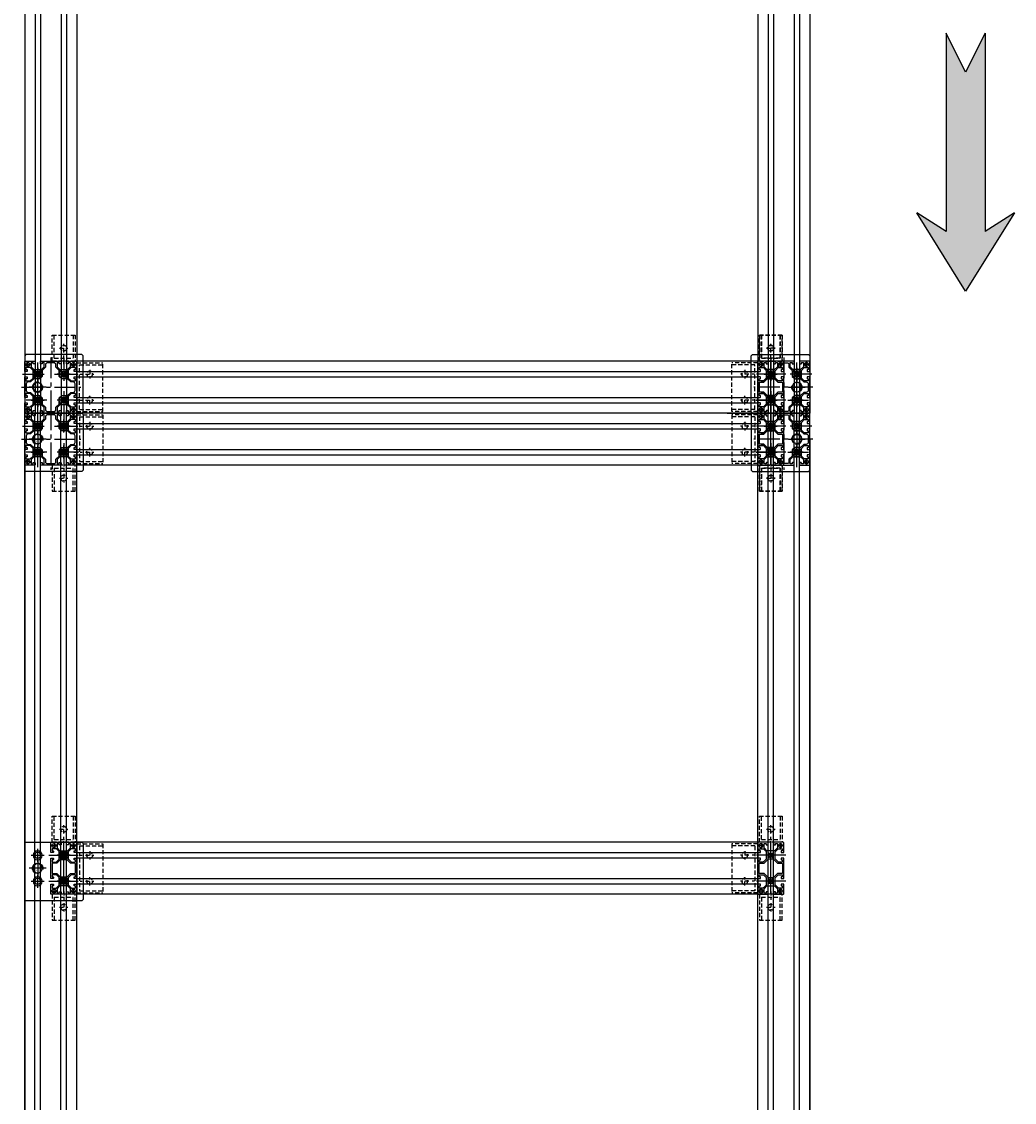
# Model space of a CAD drawing. Units: millimetres. Extents: x 0 to 94811, y 0 to 62313.
# Drawn here: x 38325 to 39851, y 33058 to 34720 of the extents above; entities that cross this region are included whole.
import ezdxf

# ---------------------------------------------------------------- set-up
doc = ezdxf.new("R2010")
doc.units = ezdxf.units.MM
doc.linetypes.add('CENTER', pattern=[50.8, 31.75, -6.35, 6.35, -6.35])
doc.linetypes.add('HIDDEN', pattern=[9.525, 6.35, -3.175])
for name, color, linetype in [('0-HID', 2, 'HIDDEN'), ('1', 1, 'Continuous'), ('2', 2, 'Continuous'), ('3', 8, 'Continuous'), ('4', 3, 'Continuous'), ('8', 8, 'Continuous'), ('CENTER', 8, 'CENTER'), ('조립공정', 255, 'Continuous')]:
    doc.layers.add(name, color=color, linetype=linetype)
doc.styles.add('ROMANS', font='romant.shx', dxfattribs={"width": 0.8, "bigfont": 'ghs.shx'})

# ---------------------------------------------------------------- blocks, each defined once
blk = doc.blocks.new('A$C45290CC5')
at = {"color": 1, "linetype": 'CENTER'}
for p, q in [((-13, 68), (-13, -24.5)), ((-57.7, 22.5), (33.3, 22.5))]:
    blk.add_line(p, q, dxfattribs=at)
at = {"color": 253, "linetype": 'ByBlock'}
blk.add_lwpolyline([(-13, 60), (-18, 60, 0.414214), (-21, 57), (-21, 53.3), (-25.9, 48.4, 0.198912), (-26, 48.1), (-26, 42), (-26, 39.2, -0.198912), (-26.1, 39), (-29.4, 35.6, -0.198912), (-29.7, 35.5), (-32.5, 35.5), (-38.5, 35.5, 0.198912), (-38.9, 35.4), (-43.8, 30.5), (-47.5, 30.5, 0.414214), (-50.5, 27.5), (-50.5, 22.5), (-50.5, 17.5, 0.414214), (-47.5, 14.5), (-43.8, 14.5), (-38.9, 9.7, 0.198912), (-38.5, 9.5), (-32.5, 9.5), (-29.7, 9.5, -0.198912), (-29.4, 9.4), (-26.1, 6.1, -0.198912), (-26, 5.9), (-26, 3), (-26, -3, 0.198912), (-25.9, -3.4), (-21, -8.2), (-21, -12, 0.414214), (-18, -15), (-13, -15), (-8, -15, 0.414214), (-5, -12), (-5, -8.2), (-0.1, -3.4, 0.198912), (0, -3), (0, 3), (0, 5.9, -0.198912), (0.1, 6.1), (3.4, 9.4, -0.198912), (3.7, 9.5), (6.5, 9.5), (12.5, 9.5, 0.198912), (12.9, 9.7), (17.8, 14.5), (21.5, 14.5, 0.414214), (24.5, 17.5), (24.5, 22.5), (24.5, 27.5, 0.414214), (21.5, 30.5), (17.8, 30.5), (12.9, 35.4, 0.198912), (12.5, 35.5), (6.5, 35.5), (3.7, 35.5, -0.198912), (3.4, 35.6), (0.1, 39, -0.198912), (0, 39.2), (0, 42), (0, 48.1, 0.198912), (-0.1, 48.4), (-5, 53.3), (-5, 57, 0.414214), (-8, 60)], format="xyb", close=True, dxfattribs=at)
at = {"layer": '3', "color": 253}
for points in [[(27, 22.5), (27, 7.2, -0.414214), (26.5, 6.7), (23.5, 6.7, -0.414214), (23, 7.2), (23, 9.1, -0.414214), (23.5, 9.6), (24.5, 9.6, 0.414214), (25, 10.1), (25, 12.3, 0.414214), (24.5, 12.8), (18.7, 12.8, 0.198912), (18.4, 12.6), (14.1, 8.4, 0.198912), (14, 8.1), (14, 3), (13.5, 2.5), (14, 2), (14, -3, 0.198912), (14.1, -3.4), (18.4, -7.6, 0.198912), (18.7, -7.7), (24.5, -7.7, 0.414214), (25, -7.2), (25, -5.1, 0.414214), (24.5, -4.6), (23.5, -4.6, -0.414214), (23, -4.1), (23, -2.1, -0.414214), (23.5, -1.6), (26.5, -1.6, -0.414214), (27, -2.1), (27, -16.5, -0.414214), (26, -17.5), (11.6, -17.5, -0.414214), (11.1, -17), (11.1, -14, -0.414214), (11.6, -13.5), (13.6, -13.5, -0.414214), (14.1, -14), (14.1, -15, 0.414214), (14.6, -15.5), (16.8, -15.5, 0.414214), (17.2, -15), (17.2, -9.2, 0.198912), (17.1, -8.8), (12.9, -4.6, 0.198912), (12.5, -4.5), (7.5, -4.5), (7, -4), (6.5, -4.5), (1.5, -4.5, 0.198912), (1.1, -4.6), (-3.1, -8.8, 0.198912), (-3.2, -9.2), (-3.2, -15, 0.414214), (-2.8, -15.5), (-0.6, -15.5, 0.414214), (-0.1, -15), (-0.1, -14, -0.414214), (0.4, -13.5), (2.4, -13.5, -0.414214), (2.9, -14), (2.9, -17, -0.414214), (2.4, -17.5), (-13, -17.5), (-28.4, -17.5, -0.414214), (-28.9, -17), (-28.9, -14, -0.414214), (-28.4, -13.5), (-26.4, -13.5, -0.414214), (-25.9, -14), (-25.9, -15, 0.414214), (-25.4, -15.5), (-23.2, -15.5, 0.414214), (-22.8, -15), (-22.8, -9.2, 0.198912), (-22.9, -8.8), (-27.1, -4.6, 0.198912), (-27.5, -4.5), (-32.5, -4.5), (-33, -4), (-33.5, -4.5), (-38.5, -4.5, 0.198912), (-38.9, -4.6), (-43.1, -8.8, 0.198912), (-43.2, -9.2), (-43.2, -15, 0.414214), (-42.8, -15.5), (-40.6, -15.5, 0.414214), (-40.1, -15), (-40.1, -14, -0.414214), (-39.6, -13.5), (-37.6, -13.5, -0.414214), (-37.1, -14), (-37.1, -17, -0.414214), (-37.6, -17.5), (-52, -17.5, -0.414214), (-53, -16.5), (-53, -2.1, -0.414214), (-52.5, -1.6), (-49.5, -1.6, -0.414214), (-49, -2.1), (-49, -4.1, -0.414214), (-49.5, -4.6), (-50.5, -4.6, 0.414214), (-51, -5.1), (-51, -7.2, 0.414214), (-50.5, -7.7), (-44.7, -7.7, 0.198912), (-44.4, -7.6), (-40.1, -3.4, 0.198912), (-40, -3), (-40, 2), (-39.5, 2.5), (-40, 3), (-40, 8.1, 0.198912), (-40.1, 8.4), (-44.4, 12.6, 0.198912), (-44.7, 12.8), (-50.5, 12.8, 0.414214), (-51, 12.3), (-51, 10.1, 0.414214), (-50.5, 9.6), (-49.5, 9.6, -0.414214), (-49, 9.1), (-49, 7.2, -0.414214), (-49.5, 6.7), (-52.5, 6.7, -0.414214), (-53, 7.2), (-53, 22.5), (-53, 37.9, -0.414214), (-52.5, 38.4), (-49.5, 38.4, -0.414214), (-49, 37.9), (-49, 35.9, -0.414214), (-49.5, 35.4), (-50.5, 35.4, 0.414214), (-51, 34.9), (-51, 32.8, 0.414214), (-50.5, 32.3), (-44.7, 32.3, 0.198912), (-44.4, 32.4), (-40.1, 36.6, 0.198912), (-40, 37), (-40, 42), (-39.5, 42.5), (-40, 43), (-40, 48.1, 0.198912), (-40.1, 48.4), (-44.4, 52.6, 0.198912), (-44.7, 52.8), (-50.5, 52.8, 0.414214), (-51, 52.3), (-51, 50.1, 0.414214), (-50.5, 49.6), (-49.5, 49.6, -0.414214), (-49, 49.1), (-49, 47.2, -0.414214), (-49.5, 46.7), (-52.5, 46.7, -0.414214), (-53, 47.2), (-53, 61.5, -0.414214), (-52, 62.5), (-37.6, 62.5, -0.414214), (-37.1, 62), (-37.1, 59, -0.414214), (-37.6, 58.5), (-39.6, 58.5, -0.414214), (-40.1, 59), (-40.1, 60, 0.414214), (-40.6, 60.5), (-42.8, 60.5, 0.414214), (-43.2, 60), (-43.2, 54.2, 0.198912), (-43.1, 53.9), (-38.9, 49.7, 0.198912), (-38.5, 49.5), (-33.5, 49.5), (-33, 49), (-32.5, 49.5), (-27.5, 49.5, 0.198912), (-27.1, 49.7), (-22.9, 53.9, 0.198912), (-22.8, 54.2), (-22.8, 60, 0.414214), (-23.2, 60.5), (-25.4, 60.5, 0.414214), (-25.9, 60), (-25.9, 59, -0.414214), (-26.4, 58.5), (-28.4, 58.5, -0.414214), (-28.9, 59), (-28.9, 62, -0.414214), (-28.4, 62.5), (-13, 62.5), (2.4, 62.5, -0.414214), (2.9, 62), (2.9, 59, -0.414214), (2.4, 58.5), (0.4, 58.5, -0.414214), (-0.1, 59), (-0.1, 60, 0.414214), (-0.6, 60.5), (-2.8, 60.5, 0.414214), (-3.2, 60), (-3.2, 54.2, 0.198912), (-3.1, 53.9), (1.1, 49.7, 0.198912), (1.5, 49.5), (6.5, 49.5), (7, 49), (7.5, 49.5), (12.5, 49.5, 0.198912), (12.9, 49.7), (17.1, 53.9, 0.198912), (17.2, 54.2), (17.2, 60, 0.414214), (16.8, 60.5), (14.6, 60.5, 0.414214), (14.1, 60), (14.1, 59, -0.414214), (13.6, 58.5), (11.6, 58.5, -0.414214), (11.1, 59), (11.1, 62, -0.414214), (11.6, 62.5), (26, 62.5, -0.414214), (27, 61.5), (27, 47.2, -0.414214), (26.5, 46.7), (23.5, 46.7, -0.414214), (23, 47.2), (23, 49.1, -0.414214), (23.5, 49.6), (24.5, 49.6, 0.414214), (25, 50.1), (25, 52.3, 0.414214), (24.5, 52.8), (18.7, 52.8, 0.198912), (18.4, 52.6), (14.1, 48.4, 0.198912), (14, 48.1), (14, 43), (13.5, 42.5), (14, 42), (14, 37, 0.198912), (14.1, 36.6), (18.4, 32.4, 0.198912), (18.7, 32.3), (24.5, 32.3, 0.414214), (25, 32.8), (25, 34.9, 0.414214), (24.5, 35.4), (23.5, 35.4, -0.414214), (23, 35.9), (23, 37.9, -0.414214), (23.5, 38.4), (26.5, 38.4, -0.414214), (27, 37.9)], [(-29.4, 45.8, 0.021749), (-29.7, 46.1, 0.401532), (-30.1, 46.1), (-30.8, 45.4, -0.35173), (-31.2, 45.4, 0.291598), (-34.8, 45.4, -0.35173), (-35.2, 45.4), (-35.9, 46.1, 0.401532), (-36.3, 46.1, 0.021749), (-36.6, 45.8, 0.401532), (-36.6, 45.4), (-35.9, 44.7, -0.35173), (-35.9, 44.3, 0.291598), (-35.9, 40.7, -0.35173), (-35.9, 40.3), (-36.6, 39.6, 0.401532), (-36.6, 39.2, 0.021749), (-36.3, 38.9, 0.401532), (-35.9, 38.9), (-35.2, 39.6, -0.35173), (-34.8, 39.7, 0.291598), (-31.2, 39.7, -0.35173), (-30.8, 39.6), (-30.1, 38.9, 0.401532), (-29.7, 38.9, 0.021749), (-29.4, 39.2, 0.401532), (-29.4, 39.6), (-30.1, 40.3, -0.35173), (-30.1, 40.7, 0.291598), (-30.1, 44.3, -0.35173), (-30.1, 44.7), (-29.4, 45.4, 0.401532)], [(10.3, 38.9, 0.021749), (10.6, 39.2, 0.401532), (10.6, 39.6), (9.9, 40.3, -0.35173), (9.9, 40.7, 0.291598), (9.9, 44.3, -0.35173), (9.9, 44.7), (10.6, 45.4, 0.401532), (10.6, 45.8, 0.021749), (10.3, 46.1, 0.401532), (9.9, 46.1), (9.2, 45.4, -0.35173), (8.8, 45.4, 0.291598), (5.2, 45.4, -0.35173), (4.8, 45.4), (4.1, 46.1, 0.401532), (3.7, 46.1, 0.021749), (3.4, 45.8, 0.401532), (3.4, 45.4), (4.1, 44.7, -0.35173), (4.1, 44.3, 0.291598), (4.1, 40.7, -0.35173), (4.1, 40.3), (3.4, 39.6, 0.401532), (3.4, 39.2, 0.021749), (3.7, 38.9, 0.401532), (4.1, 38.9), (4.8, 39.6, -0.35173), (5.2, 39.7, 0.291598), (8.8, 39.7, -0.35173), (9.2, 39.6), (9.9, 38.9, 0.401532)], [(-36.3, 6.1, 0.021749), (-36.6, 5.8, 0.401532), (-36.6, 5.4), (-35.9, 4.7, -0.35173), (-35.9, 4.3, 0.291598), (-35.9, 0.7, -0.35173), (-35.9, 0.3), (-36.6, -0.4, 0.401532), (-36.6, -0.8, 0.021749), (-36.3, -1.1, 0.401532), (-35.9, -1.1), (-35.2, -0.4, -0.35173), (-34.8, -0.3, 0.291598), (-31.2, -0.3, -0.35173), (-30.8, -0.4), (-30.1, -1.1, 0.401532), (-29.7, -1.1, 0.021749), (-29.4, -0.8, 0.401532), (-29.4, -0.4), (-30.1, 0.3, -0.35173), (-30.1, 0.7, 0.291598), (-30.1, 4.3, -0.35173), (-30.1, 4.7), (-29.4, 5.4, 0.401532), (-29.4, 5.8, 0.021749), (-29.7, 6.1, 0.401532), (-30.1, 6.1), (-30.8, 5.4, -0.35173), (-31.2, 5.4, 0.291598), (-34.8, 5.4, -0.35173), (-35.2, 5.4), (-35.9, 6.1, 0.401532)], [(3.4, -0.8, 0.021749), (3.7, -1.1, 0.401532), (4.1, -1.1), (4.8, -0.4, -0.35173), (5.2, -0.3, 0.291598), (8.8, -0.3, -0.35173), (9.2, -0.4), (9.9, -1.1, 0.401532), (10.3, -1.1, 0.021749), (10.6, -0.8, 0.401532), (10.6, -0.4), (9.9, 0.3, -0.35173), (9.9, 0.7, 0.291598), (9.9, 4.3, -0.35173), (9.9, 4.7), (10.6, 5.4, 0.401532), (10.6, 5.8, 0.021749), (10.3, 6.1, 0.401532), (9.9, 6.1), (9.2, 5.4, -0.35173), (8.8, 5.4, 0.291598), (5.2, 5.4, -0.35173), (4.8, 5.4), (4.1, 6.1, 0.401532), (3.7, 6.1, 0.021749), (3.4, 5.8, 0.401532), (3.4, 5.4), (4.1, 4.7, -0.35173), (4.1, 4.3, 0.291598), (4.1, 0.7, -0.35173), (4.1, 0.3), (3.4, -0.4, 0.401532)]]:
    blk.add_lwpolyline(points, format="xyb", close=True, dxfattribs=at)
for centre in [(-48, 57.5), (22, 57.5), (-48, -12.5), (22, -12.5)]:
    blk.add_circle(centre, 3, dxfattribs=at)
at = {"layer": 'CENTER', "color": 253}
for p, q in [((-51.8, 57.5), (-44.2, 57.5)), ((-48, 53.8), (-48, 61.3)), ((18.2, 57.5), (25.8, 57.5)), ((22, 61.3), (22, 53.8)), ((-56.1, 42.5), (-19.9, 42.5)), ((-7, 42.5), (29.1, 42.5)), ((-44.2, -12.5), (-51.8, -12.5)), ((-48, -16.2), (-48, -8.7)), ((25.8, -12.5), (18.2, -12.5)), ((22, -8.7), (22, -16.2))]:
    blk.add_line(p, q, dxfattribs=at)
at = {"layer": 'CENTER', "color": 1}
for p, q in [((-33, 28.5), (-33, 64.6)), ((7, 65.6), (7, 29.4)), ((-19, 2.5), (-55.1, 2.5)), ((-33, -20.5), (-33, 15.6)), ((30.1, 2.5), (-6.1, 2.5)), ((7, 16.5), (7, -19.6))]:
    blk.add_line(p, q, dxfattribs=at)
at = {"layer": 'CENTER', "color": 253, "linetype": 'CENTER'}
for p, q in [((-33, 42.5), (-29.5, 46.1)), ((-33, 42.5), (-29.5, 39)), ((7, 42.5), (3.5, 39)), ((7, 42.5), (10.5, 39)), ((-33, 2.5), (-36.5, 6.1)), ((-33, 2.5), (-29.5, 6.1)), ((7, 2.5), (3.5, 6.1)), ((7, 2.5), (3.5, -1))]:
    blk.add_line(p, q, dxfattribs=at)
for points in [[(-36.5, 46.1), (-33, 42.5), (-36.5, 39)], [(10.5, 46.1), (7, 42.5), (3.5, 46.1)], [(-36.5, -1), (-33, 2.5), (-29.5, -1)], [(10.5, -1), (7, 2.5), (10.5, 6.1)]]:
    blk.add_lwpolyline(points, dxfattribs=at)
blk = doc.blocks.new('vrreerrve')
at = {"layer": '1'}
blk.add_line((35957, 23904, 0), (35957, 23824, 0), dxfattribs=at)
at = {"layer": '1', "color": 1}
for p, q in [((35980.1, 23884, 0), (35934.9, 23884, 0)), ((35980.1, 23844, 0), (35934.9, 23844, 0))]:
    blk.add_line(p, q, dxfattribs=at)
at = {"layer": '2', "color": 1, "ltscale": 2}
for p, q in [((35945.8, 23899, 0), (35938.3, 23899, 0)), ((35942, 23902.8, 0), (35942, 23895.3, 0)), ((35975.8, 23899, 0), (35968.3, 23899, 0)), ((35972, 23902.8, 0), (35972, 23895.3, 0)), ((35945.8, 23829, 0), (35938.3, 23829, 0)), ((35942, 23825.3, 0), (35942, 23832.8, 0)), ((35975.8, 23829, 0), (35968.3, 23829, 0)), ((35972, 23825.3, 0), (35972, 23832.8, 0))]:
    blk.add_line(p, q, dxfattribs=at)
at = {"layer": '2', "color": 1, "linetype": 'CENTER', "ltscale": 2}
for p, q in [((35957, 23884, 0), (35953.5, 23880.5, 0)), ((35957, 23884, 0), (35960.6, 23880.5, 0)), ((35957, 23844, 0), (35953.5, 23847.6, 0)), ((35957, 23844, 0), (35960.6, 23847.6, 0))]:
    blk.add_line(p, q, dxfattribs=at)
at = {"layer": '2', "ltscale": 2, "elevation": 0}
for points in [[(35967.3, 23901.5, 0.414214), (35966.8, 23902), (35964.6, 23902, 0.414214), (35964.1, 23901.5), (35964.1, 23900.5, -0.414214), (35963.6, 23900), (35961.7, 23900, -0.414214), (35961.2, 23900.5), (35961.2, 23903.5, -0.414214), (35961.7, 23904), (35976, 23904, -0.414214), (35977, 23903), (35977, 23888.7, -0.414214), (35976.5, 23888.2), (35973.5, 23888.2, -0.414214), (35973, 23888.7), (35973, 23890.6, -0.414214), (35973.5, 23891.1), (35974.5, 23891.1, 0.414214), (35975, 23891.6), (35975, 23893.8, 0.414214), (35974.5, 23894.3), (35968.7, 23894.3, 0.198912), (35968.4, 23894.1), (35964.2, 23889.9, 0.198912), (35964, 23889.6), (35964, 23884.5), (35963.5, 23884), (35964, 23883.5), (35964, 23878.5, 0.198912), (35964.2, 23878.1), (35968.4, 23873.9, 0.198912), (35968.7, 23873.8), (35974.5, 23873.8, 0.414214), (35975, 23874.3), (35975, 23876.4, 0.414214), (35974.5, 23876.9), (35973.5, 23876.9, -0.414214), (35973, 23877.4), (35973, 23879.4, -0.414214), (35973.5, 23879.9), (35976.5, 23879.9, -0.414214), (35977, 23879.4), (35977, 23864), (35977, 23848.7, -0.414214), (35976.5, 23848.2), (35973.5, 23848.2, -0.414214), (35973, 23848.7), (35973, 23850.6, -0.414214), (35973.5, 23851.1), (35974.5, 23851.1, 0.414214), (35975, 23851.6), (35975, 23853.8, 0.414214), (35974.5, 23854.3), (35968.7, 23854.3, 0.198912), (35968.4, 23854.1), (35964.2, 23849.9, 0.198912), (35964, 23849.6), (35964, 23844.5), (35963.5, 23844), (35964, 23843.5), (35964, 23838.5, 0.198912), (35964.2, 23838.1), (35968.4, 23833.9, 0.198912), (35968.7, 23833.8), (35974.5, 23833.8, 0.414214), (35975, 23834.3), (35975, 23836.4, 0.414214), (35974.5, 23836.9), (35973.5, 23836.9, -0.414214), (35973, 23837.4), (35973, 23839.4, -0.414214), (35973.5, 23839.9), (35976.5, 23839.9, -0.414214), (35977, 23839.4), (35977, 23825, -0.414214), (35976, 23824), (35961.7, 23824, -0.414214), (35961.2, 23824.5), (35961.2, 23827.5, -0.414214), (35961.7, 23828), (35963.6, 23828, -0.414214), (35964.1, 23827.5), (35964.1, 23826.5, 0.414214), (35964.6, 23826), (35966.8, 23826, 0.414214), (35967.3, 23826.5), (35967.3, 23832.3, 0.198912), (35967.1, 23832.7), (35962.9, 23836.9, 0.198912), (35962.6, 23837), (35957.5, 23837), (35957, 23837.5), (35956.5, 23837), (35951.5, 23837, 0.198912), (35951.1, 23836.9), (35946.9, 23832.7, 0.198912), (35946.8, 23832.3), (35946.8, 23826.5, 0.414214), (35947.3, 23826), (35949.4, 23826, 0.414214), (35949.9, 23826.5), (35949.9, 23827.5, -0.414214), (35950.4, 23828), (35952.4, 23828, -0.414214), (35952.9, 23827.5), (35952.9, 23824.5, -0.414214), (35952.4, 23824), (35938, 23824, -0.414214), (35937, 23825), (35937, 23839.4, -0.414214), (35937.5, 23839.9), (35940.5, 23839.9, -0.414214), (35941, 23839.4), (35941, 23837.4, -0.414214), (35940.5, 23836.9), (35939.5, 23836.9, 0.414214), (35939, 23836.4), (35939, 23834.3, 0.414214), (35939.5, 23833.8), (35945.3, 23833.8, 0.198912), (35945.7, 23833.9), (35949.9, 23838.1, 0.198912), (35950, 23838.5), (35950, 23843.5), (35950.5, 23844), (35950, 23844.5), (35950, 23849.6, 0.198912), (35949.9, 23849.9), (35945.7, 23854.1, 0.198912), (35945.3, 23854.3), (35939.5, 23854.3, 0.414214), (35939, 23853.8), (35939, 23851.6, 0.414214), (35939.5, 23851.1), (35940.5, 23851.1, -0.414214), (35941, 23850.6), (35941, 23848.7, -0.414214), (35940.5, 23848.2), (35937.5, 23848.2, -0.414214), (35937, 23848.7), (35937, 23864), (35937, 23879.4, -0.414214), (35937.5, 23879.9), (35940.5, 23879.9, -0.414214), (35941, 23879.4), (35941, 23877.4, -0.414214), (35940.5, 23876.9), (35939.5, 23876.9, 0.414214), (35939, 23876.4), (35939, 23874.3, 0.414214), (35939.5, 23873.8), (35945.3, 23873.8, 0.198912), (35945.7, 23873.9), (35949.9, 23878.1, 0.198912), (35950, 23878.5), (35950, 23883.5), (35950.5, 23884), (35950, 23884.5), (35950, 23889.6, 0.198912), (35949.9, 23889.9), (35945.7, 23894.1, 0.198912), (35945.3, 23894.3), (35939.5, 23894.3, 0.414214), (35939, 23893.8), (35939, 23891.6, 0.414214), (35939.5, 23891.1), (35940.5, 23891.1, -0.414214), (35941, 23890.6), (35941, 23888.7, -0.414214), (35940.5, 23888.2), (35937.5, 23888.2, -0.414214), (35937, 23888.7), (35937, 23903, -0.414214), (35938, 23904), (35952.4, 23904, -0.414214), (35952.9, 23903.5), (35952.9, 23900.5, -0.414214), (35952.4, 23900), (35950.4, 23900, -0.414214), (35949.9, 23900.5), (35949.9, 23901.5, 0.414214), (35949.4, 23902), (35947.3, 23902, 0.414214), (35946.8, 23901.5), (35946.8, 23895.7, 0.198912), (35946.9, 23895.4), (35951.1, 23891.2, 0.198912), (35951.5, 23891), (35956.5, 23891), (35957, 23890.5), (35957.5, 23891), (35962.6, 23891, 0.198912), (35962.9, 23891.2), (35967.1, 23895.4, 0.198912), (35967.3, 23895.7)], [(35953.7, 23880.4, -0.021749), (35953.4, 23880.7, -0.401532), (35953.4, 23881.1), (35954.1, 23881.8, 0.35173), (35954.2, 23882.2, -0.291598), (35954.2, 23885.8, 0.35173), (35954.1, 23886.2), (35953.4, 23886.9, -0.401532), (35953.4, 23887.3, -0.021749), (35953.7, 23887.6, -0.401532), (35954.1, 23887.6), (35954.8, 23886.9, 0.35173), (35955.2, 23886.9, -0.291598), (35958.9, 23886.9, 0.35173), (35959.2, 23886.9), (35959.9, 23887.6, -0.401532), (35960.4, 23887.6, -0.021749), (35960.7, 23887.3, -0.401532), (35960.6, 23886.9), (35960, 23886.2, 0.35173), (35959.9, 23885.8, -0.291598), (35959.9, 23882.2, 0.35173), (35960, 23881.8), (35960.6, 23881.1, -0.401532), (35960.7, 23880.7, -0.021749), (35960.4, 23880.4, -0.401532), (35959.9, 23880.4), (35959.2, 23881.1, 0.35173), (35958.9, 23881.1, -0.291598), (35955.2, 23881.1, 0.35173), (35954.8, 23881.1), (35954.1, 23880.4, -0.401532)], [(35952.8, 23878.2), (35946.7, 23872.1, -0.198912), (35946, 23871.8), (35940, 23871.8, 0.414214), (35939, 23870.8), (35939, 23864), (35939, 23857.3, 0.414214), (35940, 23856.3), (35946, 23856.3, -0.198912), (35946.7, 23856), (35952.8, 23849.8, 0.198912), (35953.5, 23849.5), (35960.5, 23849.5, 0.198912), (35961.3, 23849.8), (35967.4, 23856, -0.198912), (35968.1, 23856.3), (35974, 23856.3, 0.414214), (35975, 23857.3), (35975, 23864), (35975, 23870.8, 0.414214), (35974, 23871.8), (35968.1, 23871.8, -0.198912), (35967.4, 23872.1), (35961.3, 23878.2, 0.198912), (35960.5, 23878.5), (35953.5, 23878.5, 0.198912)], [(35953.7, 23847.6, 0.021749), (35953.4, 23847.3, 0.401532), (35953.4, 23846.9), (35954.1, 23846.2, -0.35173), (35954.2, 23845.8, 0.291598), (35954.2, 23842.2, -0.35173), (35954.1, 23841.8), (35953.4, 23841.1, 0.401532), (35953.4, 23840.7, 0.021749), (35953.7, 23840.4, 0.401532), (35954.1, 23840.4), (35954.8, 23841.1, -0.35173), (35955.2, 23841.1, 0.291598), (35958.9, 23841.1, -0.35173), (35959.2, 23841.1), (35959.9, 23840.4, 0.401532), (35960.4, 23840.4, 0.021749), (35960.7, 23840.7, 0.401532), (35960.6, 23841.1), (35960, 23841.8, -0.35173), (35959.9, 23842.2, 0.291598), (35959.9, 23845.8, -0.35173), (35960, 23846.2), (35960.6, 23846.9, 0.401532), (35960.7, 23847.3, 0.021749), (35960.4, 23847.6, 0.401532), (35959.9, 23847.6), (35959.2, 23846.9, -0.35173), (35958.9, 23846.9, 0.291598), (35955.2, 23846.9, -0.35173), (35954.8, 23846.9), (35954.1, 23847.6, 0.401532)]]:
    blk.add_lwpolyline(points, format="xyb", close=True, dxfattribs=at)
at = {"layer": '2', "color": 1, "linetype": 'CENTER', "ltscale": 2, "elevation": 0}
for points in [[(35953.5, 23887.6), (35957, 23884), (35960.6, 23887.6)], [(35953.5, 23840.5), (35957, 23844), (35960.6, 23840.5)]]:
    blk.add_lwpolyline(points, dxfattribs=at)
at = {"layer": '2', "ltscale": 2}
for centre in [(35942, 23899, 0), (35972, 23899, 0), (35942, 23829, 0), (35972, 23829, 0)]:
    blk.add_circle(centre, 3, dxfattribs=at)
blk = doc.blocks.new('btrbtrwbw')
for p, q in [((33725.6, 23710.2, 0), (32678.6, 23710.2, 0)), ((32678.6, 23710.2, 0), (32678.6, 23630.2, 0)), ((33725.6, 23710.2, 0), (33725.6, 23630.2, 0)), ((33725.6, 23630.2, 0), (32678.6, 23630.2, 0))]:
    blk.add_line(p, q)
at = {"layer": '8', "linetype": 'Continuous'}
for p, q in [((32678.6, 23694.3, 0), (33725.6, 23694.3, 0)), ((32678.6, 23686, 0), (33725.6, 23686, 0)), ((32678.6, 23654.3, 0), (33725.6, 23654.3, 0)), ((32678.6, 23646, 0), (33725.6, 23646, 0))]:
    blk.add_line(p, q, dxfattribs=at)
blk = doc.blocks.new('BRTTRRTB')
for p, q in [((55854.7, 19471.4, 0), (55854.7, 21591.4, 0)), ((55934.7, 21591.4, 0), (55854.7, 21591.4, 0)), ((55934.7, 19471.4, 0), (55934.7, 21591.4, 0)), ((55854.7, 19471.4, 0), (55934.7, 19471.4, 0))]:
    blk.add_line(p, q)
at = {"layer": '8', "linetype": 'Continuous'}
for p, q in [((55870.5, 19471.4, 0), (55870.5, 21591.4, 0)), ((55878.8, 19471.4, 0), (55878.8, 21591.4, 0)), ((55910.5, 19471.4, 0), (55910.5, 21591.4, 0)), ((55918.8, 19471.4, 0), (55918.8, 21591.4, 0))]:
    blk.add_line(p, q, dxfattribs=at)
blk = doc.blocks.new('ERVERVEVE')
at = {"layer": '0-HID'}
for p, q in [((53178.3, 19896.6), (53178.3, 19931.6)), ((53178.3, 19931.6), (53218.3, 19931.6)), ((53218.3, 19931.6), (53218.3, 19896.6)), ((53173.9, 19914.1), (53186.9, 19914.1)), ((53182.8, 19928.6), (53182.8, 19899.6)), ((53182.8, 19928.6), (53218.3, 19928.6)), ((53191.8, 19914.1), (53204.8, 19914.1)), ((53198.3, 19920.6), (53198.3, 19907.6)), ((53218.3, 19899.6), (53182.8, 19899.6)), ((53218.3, 19896.6), (53178.3, 19896.6))]:
    blk.add_line(p, q, dxfattribs=at)
blk.add_circle((53198.3, 19914.1), 4.5, dxfattribs=at)
blk = doc.blocks.new('EVWVWVW')
at = {"layer": '0-HID'}
for p, q in [((52159, 19748.3, 0), (52159, 19823.3, 0)), ((52159, 19823.3, 0), (52199, 19823.3, 0)), ((52163.5, 19820.3, 0), (52163.5, 19751.3, 0)), ((52163.5, 19820.3, 0), (52199, 19820.3, 0)), ((52199, 19823.3, 0), (52199, 19748.3, 0)), ((52154.6, 19805.8, 0), (52167.6, 19805.8, 0)), ((52172.5, 19805.8, 0), (52185.5, 19805.8, 0)), ((52179, 19812.3, 0), (52179, 19799.3, 0)), ((52154.6, 19765.8, 0), (52167.6, 19765.8, 0)), ((52172.5, 19765.8, 0), (52185.5, 19765.8, 0)), ((52179, 19759.3, 0), (52179, 19772.3, 0)), ((52159, 19748.3, 0), (52199, 19748.3, 0)), ((52163.5, 19751.3, 0), (52199, 19751.3, 0))]:
    blk.add_line(p, q, dxfattribs=at)
for centre in [(52179, 19805.8, 0), (52179, 19765.8, 0)]:
    blk.add_circle(centre, 4.5, dxfattribs=at)
blk = doc.blocks.new('A$C47E3137B')
blk.add_circle((13, 13), 7)
at = {"layer": '1'}
for p, q in [((13, 26), (13, 0)), ((0, 13), (26, 13))]:
    blk.add_line(p, q, dxfattribs=at)
at = {"layer": '4', "ltscale": 10}
blk.add_arc((13, 13), 8, 255.5225, 194.4775, dxfattribs=at)
at = {"layer": '3', "style": 'ROMANS', "width": 0.7}
blk.add_text('M16', height=1.5, dxfattribs=at).set_placement((14.6, 9.1))
blk = doc.blocks.new('btrrtrwww')
for p, q in [((54996.7, 21197.1), (54994.7, 21195.1)), ((55084.7, 21195.1), (55082.7, 21197.1)), ((54994.7, 21109.1, 0), (54996.7, 21107.1, 0)), ((55082.7, 21107.1, 0), (55084.7, 21109.1, 0)), ((55082.7, 21107.1, 0), (55084.7, 21109.1, 0))]:
    blk.add_line(p, q)
for points in [[(54994.7, 21195.1), (54994.7, 21109.1)], [(55082.7, 21197.1), (54996.7, 21197.1)], [(55084.7, 21109.1), (55084.7, 21195.1)], [(54996.7, 21107.1), (55082.7, 21107.1)]]:
    blk.add_lwpolyline(points)
for centre in [(55024.7, 21177.1, 0), (55064.7, 21177.1, 0), (55024.7, 21137.1, 0), (55064.7, 21137.1, 0)]:
    blk.add_circle(centre, 4.5)
at = {"layer": '1'}
for p, q in [((55014.7, 21177.1, 0), (55034.7, 21177.1, 0)), ((55024.7, 21167.1, 0), (55024.7, 21187.1, 0)), ((55074.7, 21177.1, 0), (55054.7, 21177.1, 0)), ((55064.7, 21167.1, 0), (55064.7, 21187.1, 0)), ((55024.7, 21127.1, 0), (55024.7, 21147.1, 0)), ((55064.7, 21127.1, 0), (55064.7, 21147.1, 0)), ((55014.7, 21137.1, 0), (55034.7, 21137.1, 0)), ((55074.7, 21137.1, 0), (55054.7, 21137.1, 0))]:
    blk.add_line(p, q, dxfattribs=at)
at = {"layer": '2'}
for centre in [(55024.7, 21177.1, 0), (55064.7, 21177.1, 0), (55024.7, 21137.1, 0), (55064.7, 21137.1, 0)]:
    blk.add_circle(centre, 7, dxfattribs=at)
blk.add_blockref('A$C47E3137B', (55051.7, 21144.1, 0))
at = {"layer": '3', "style": 'ROMANS', "width": 0.7}
for p in [(55021.6, 21174.5, 0), (55065.8, 21174.5, 0), (55021.6, 21134.5, 0), (55065.8, 21134.5, 0)]:
    blk.add_text('M8용', height=0.9, dxfattribs=at).set_placement(p)
blk = doc.blocks.new('YTNENYENY')
for p, q in [((84523.8, 6563.2, 41.4), (84523.8, 5163.2, 41.4)), ((84603.8, 6563.2, 41.4), (84603.8, 5163.2, 41.4)), ((85650.8, 6563.2, 41.4), (85650.8, 5163.2, 41.4)), ((85730.8, 6563.2, 41.4), (85730.8, 5163.2, 41.4)), ((84603.8, 5163.2, 41.4), (84523.8, 5163.2, 41.4)), ((85650.8, 5163.2, 41.4), (85730.8, 5163.2, 41.4)), ((84523.8, 5123.2, 41.4), (84523.8, 3083.2, 41.4)), ((85730.8, 5123.2, 41.4), (85730.8, 3083.2, 41.4))]:
    blk.add_line(p, q)
at = {"layer": '3'}
for p, q in [((84650.8, 5163.2, 41.4), (84603.8, 5163.2, 41.4)), ((85603.8, 5163.2, 41.4), (85650.8, 5163.2, 41.4)), ((85603.8, 5163.2, 41.4), (85650.8, 5163.2, 41.4))]:
    blk.add_line(p, q, dxfattribs=at)
at = {"layer": '8', "linetype": 'Continuous'}
for p, q in [((84539.7, 6563.2, 41.4), (84539.7, 5163.2, 41.4)), ((84548, 6563.2, 41.4), (84548, 5163.2, 41.4)), ((84579.7, 6563.2, 41.4), (84579.7, 5163.2, 41.4)), ((84588, 6563.2, 41.4), (84588, 5163.2, 41.4)), ((85666.7, 6563.2, 41.4), (85666.7, 5163.2, 41.4)), ((85675, 6563.2, 41.4), (85675, 5163.2, 41.4)), ((85706.7, 6563.2, 41.4), (85706.7, 5163.2, 41.4)), ((85715, 6563.2, 41.4), (85715, 5163.2, 41.4))]:
    blk.add_line(p, q, dxfattribs=at)
for name, p, rotation in [('ERVERVEVE', (104497.9, -47935.1, 41.4), 90), ('ERVERVEVE', (105584.9, -47935.1, 41.4), 90), ('btrrtrwww', (139608.5, 26360.3, 41.4), 180), ('EVWVWVW', (137809.8, 24989, 41.4), 180), ('EVWVWVW', (137809.8, 24989, 41.4), 180), ('ERVERVEVE', (65756.7, 58261.5, 41.4), 270), ('ERVERVEVE', (104497.9, -48675.1, 41.4), 90), ('ERVERVEVE', (105584.9, -48675.1, 41.4), 90), ('vrreerrve', (120540.9, 28327.2, 41.4), 180)]:
    blk.add_blockref(name, p, dxfattribs=dict(rotation=rotation))
at = {"xscale": -1}
for name, p, rotation in [('ERVERVEVE', (65756.7, -47935.1, 41.4), 270), ('btrrtrwww', (30646.1, 26360.3, 41.4), 180), ('EVWVWVW', (32444.8, 24989, 41.4), 180), ('btrbtrwbw', (51925.2, 28873.4, 41.4), 180), ('btrbtrwbw', (51925.2, 28873.4, 41.4), 180), ('vrreerrve', (49713.8, 29067.2, 41.4), 180), ('vrreerrve', (49713.8, 28987.2, 41.4), 180), ('ERVERVEVE', (104497.9, 58261.5, 41.4), 90), ('ERVERVEVE', (105584.9, 58261.5, 41.4), 90), ('vrreerrve', (49713.8, 28327.2, 41.4), 180), ('ERVERVEVE', (104497.9, 57601.5, 41.4), 90), ('ERVERVEVE', (105584.9, 57601.5, 41.4), 90)]:
    blk.add_blockref(name, p, dxfattribs=dict(at, rotation=rotation))
at = {"extrusion": (0, 0, -1), "xscale": -1, "zscale": -1}
for p in [(-84576.8, 5180.7, -41.4), (-84576.8, 5100.7, -41.4)]:
    blk.add_blockref('A$C45290CC5', p, dxfattribs=at)
at = {"extrusion": (0, 0, -1), "zscale": -1}
for p in [(-85677.8, 5180.7, -41.4), (-85677.8, 5100.7, -41.4)]:
    blk.add_blockref('A$C45290CC5', p, dxfattribs=at)
for name, p in [('BRTTRRTB', (28669.1, -16428.2, 41.4)), ('EVWVWVW', (32444.8, -14662.6, 41.4)), ('btrbtrwbw', (51925.2, -18546.9, 41.4)), ('btrrtrwww', (30646.1, -16033.8, 41.4)), ('EVWVWVW', (32444.8, -15322.6, 41.4)), ('btrbtrwbw', (51925.2, -19206.9, 41.4))]:
    blk.add_blockref(name, p)
at = {"xscale": -1}
for name, p in [('btrrtrwww', (139608.5, -16033.8, 41.4)), ('EVWVWVW', (137809.8, -14662.6, 41.4)), ('EVWVWVW', (137809.8, -14662.6, 41.4)), ('BRTTRRTB', (141585.5, -16428.2, 41.4)), ('btrrtrwww', (139608.5, -16693.8, 41.4)), ('EVWVWVW', (137809.8, -15322.6, 41.4))]:
    blk.add_blockref(name, p, dxfattribs=at)
blk = doc.blocks.new('20180203113297843')
h = blk.add_hatch(color=256)
h.dxf.hatch_style = 1
h.paths.add_polyline_path([(81.1, -167.6), (36.1, -196.1), (36.1, 109), (6.1, 49), (-23.9, 109), (-23.9, -196.1), (-68.9, -167.6), (6.1, -287.6)])
for p, q in [((-23.9, 109), (-23.9, -196.1)), ((-23.9, 109), (6.1, 49)), ((6.1, 49), (36.1, 109)), ((36.1, 109), (36.1, -196.1)), ((-68.9, -167.6), (6.1, -287.6)), ((-68.9, -167.6), (-23.9, -196.1)), ((6.1, -287.6), (81.1, -167.6)), ((36.1, -196.1), (81.1, -167.6))]:
    blk.add_line(p, q)
blk = doc.blocks.new('A$Cf324fa8c')
blk.add_blockref('YTNENYENY', (-46193.9, 24434.7, -41.4))
at = {"layer": '1', "linetype": 'Continuous', "xscale": -1}
blk.add_blockref('20180203113297843', (39782.5, 30073.4, -41.4), dxfattribs=at)

msp = doc.modelspace()

# ---------------------------------------------------------------- block references
at = {"layer": '조립공정'}
msp.add_blockref('A$Cf324fa8c', (0, 4520), dxfattribs=at)

doc.saveas('drawing.dxf')
